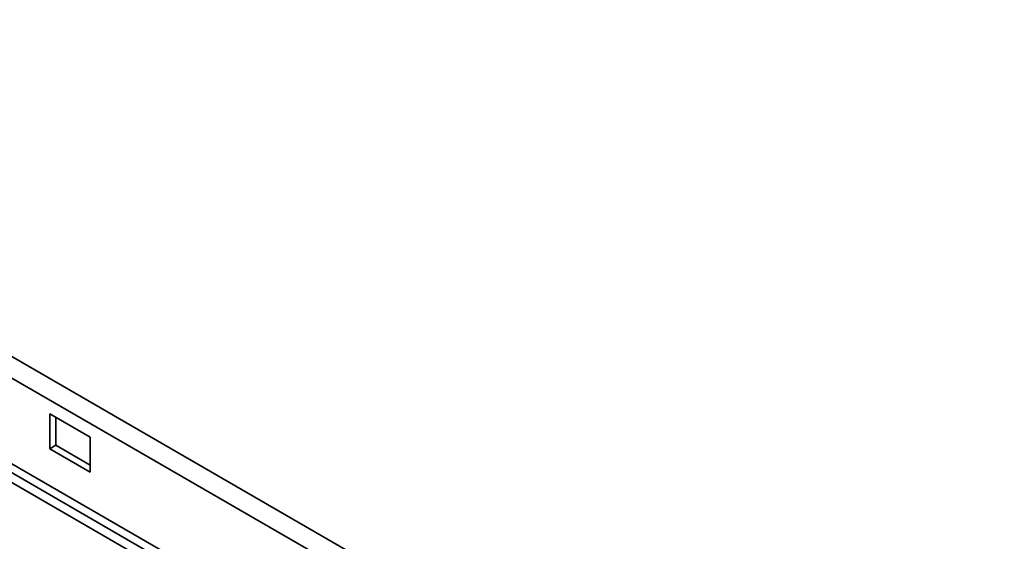
# Paper-space layout 'Blatt3' of a CAD drawing. Units: millimetres. Extents: x -2275 to 5940, y -1471 to 4211.
# Drawn here: x 4524 to 4870, y 2865 to 3048 of the extents above; entities that cross this region are included whole.
import ezdxf

# ---------------------------------------------------------------- set-up
doc = ezdxf.new("R2010")
doc.units = ezdxf.units.MM

psp = doc.layouts.new('Blatt3')

# ---------------------------------------------------------------- linework, layer by layer
at = {"color": 7, "linetype": 'Continuous', "lineweight": 35, "ltscale": 10}
for p, q in [((4313.74, 3050.17), (5085.05, 2604.9)), ((4311.49, 3043.95), (5080.8, 2599.84)), ((4742.58, 2761.89), (4332.46, 2998.65)), ((4741.08, 2759.29), (4330.96, 2996.05)), ((4752.71, 2759.19), (4342.59, 2995.95)), ((4749.28, 2754.56), (4339.16, 2991.31)), ((4534.92, 2910.15), (4534.92, 2897.9)), ((4549.07, 2901.99), (4534.92, 2910.15)), ((4537.05, 2899.13), (4537.05, 2908.93)), ((4549.07, 2889.74), (4549.07, 2901.99)), ((4537.05, 2899.13), (4534.92, 2897.9)), ((4534.92, 2897.9), (4549.07, 2889.74)), ((4549.07, 2892.19), (4537.05, 2899.13))]:
    psp.add_line(p, q, dxfattribs=at)

doc.saveas('drawing.dxf')
